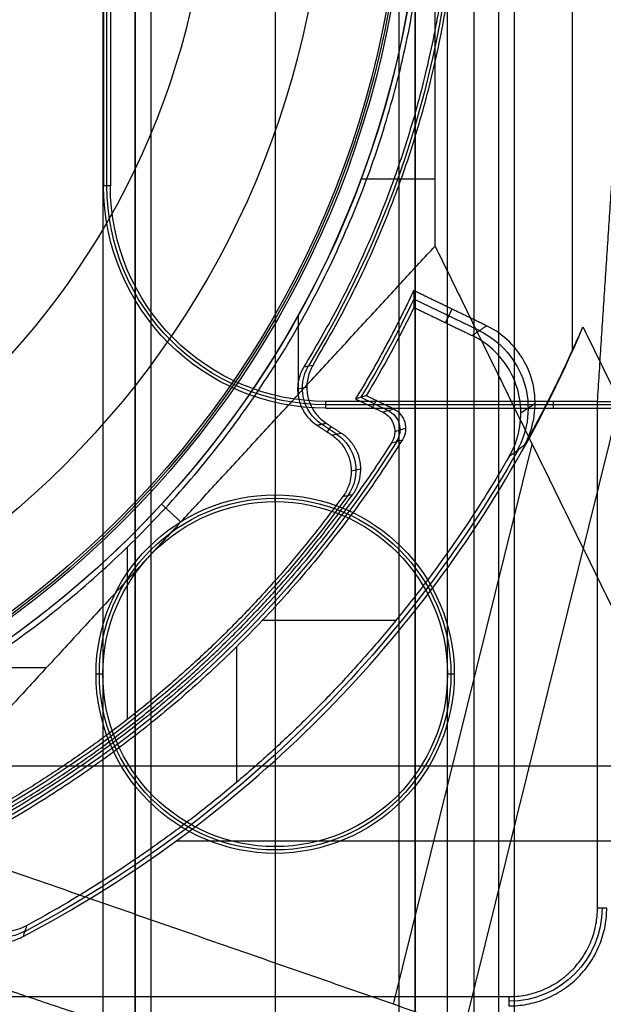
# Model space of a CAD drawing. Units: millimetres. Extents: x 83 to 116, y 0 to 535.
# Drawn here: x 105 to 111, y 217 to 226 of the extents above; entities that cross this region are included whole.
import ezdxf

# ---------------------------------------------------------------- set-up
doc = ezdxf.new("R2010")
doc.units = ezdxf.units.MM
doc.header["$MEASUREMENT"] = 0
doc.layers.add('4', color=7, linetype='Continuous')

msp = doc.modelspace()

# ---------------------------------------------------------------- linework, layer by layer
at = {"layer": '4', "extrusion": (0, -1, 0)}
for p, q in [((106.48, 532.5, -17.5), (106.48, 2.5, -17.5)), ((106.48, 532.5, -18.225), (106.48, 2.5, -18.225)), ((106.48, 532.5, -16.7), (106.48, 2.5, -16.7)), ((106.48, 532.5, -15.925), (106.48, 2.5, -15.925)), ((106.63, 2.5, -17.9), (106.63, 532.5, -17.9)), ((106.63, 2.5, -17.1), (106.63, 532.5, -17.1)), ((106.63, 2.5, -16.3), (106.63, 532.5, -16.3)), ((107.78, 532.5, -15.7), (107.78, 2.5, -15.7)), ((108.93, 169.009, -17.9), (108.93, 522.0565, -17.9)), ((108.93, 169.009, -17.05), (108.93, 522.0565, -17.05)), ((108.93, 169.009, -16.3), (108.93, 522.0565, -16.3)), ((109.08, 521.9447, -18.225), (109.08, 169.114, -18.225)), ((109.08, 521.9447, -17.475), (109.08, 169.114, -17.475)), ((109.08, 521.9447, -16.675), (109.08, 169.114, -16.675)), ((109.08, 521.9447, -15.925), (109.08, 169.114, -15.925)), ((109.625, 521.2545, -13.7), (109.625, 169.7957, -13.7))]:
    msp.add_line(p, q, dxfattribs=at)
at = {"layer": '4', "extrusion": (-1, 0, 0)}
for p, q in [((106.2186, 224.5, -20.3), (106.2186, 231, -20.3)), ((112.4562, 222.4686, -20.3), (108.25, 222.4686, -20.3)), ((110.361, 222.5, -20.9), (110.361, 222.4371, -19.7)), ((107.78, 221.57, -20.9), (107.78, 221.6329, -19.7)), ((106.18, 219.97, -20.9), (106.1171, 219.97, -19.7)), ((109.4429, 219.97, -19.7), (109.38, 219.97, -20.9)), ((107.78, 218.37, -20.9), (107.78, 218.3071, -19.7))]:
    msp.add_line(p, q, dxfattribs=at)
at = {"layer": '4', "extrusion": (0, 1, 1.22465e-16)}
for p, q in [((108.5781, 224.566, -34.8), (109.2645, 224.566, -34.8)), ((109.6753, 223.1563, -31.801), (109.0669, 223.45, -31.801)), ((109.4212, 223.3565, -33.8), (109.3605, 223.2307, -29.8)), ((107.9954, 222.5653, -34.8), (107.9954, 223.3007, -34.8)), ((108.5753, 222.5381, -31.8), (108.828, 222.4161, -31.8)), ((108.6866, 222.4456, -33.8), (108.717, 222.5085, -29.8)), ((109.2945, 215.7007, -37.352), (110.9788, 222.495, -34.5742)), ((110.1933, 222.4818, -33.7996), (110.0611, 222.3906, -29.7996)), ((108.8906, 222.2216, -33.8016), (108.9914, 222.2505, -29.8015)), ((108.8792, 216.9066, -38.5), (110.1668, 222.1005, -36.3764)), ((107.6642, 220.4711, -29.8), (108.9033, 220.4711, -29.8)), ((107.4221, 220.2245, -29.8), (107.4221, 218.9658, -29.8)), ((104.9116, 220.03, -34.8), (105.6573, 220.03, -34.8)), ((111.6298, 219.1157, -38.9325), (104.8141, 219.1157, -34.8)), ((112.9756, 218.4208, -38.063), (106.8594, 218.4208, -34.3546))]:
    msp.add_line(p, q, dxfattribs=at)
at = {"layer": '4', "extrusion": (0, 1.22465e-16, -1)}
for p, q in [((108.0741, 222.6301, -33.8002), (107.9885, 222.613, -32.0002)), ((108.3509, 222.1954, -32.9), (108.2107, 222.2881, -32.9)), ((108.264, 222.2152, -32), (108.2987, 222.2676, -33.8)), ((108.5751, 221.8701, -33.7997), (108.4857, 221.8538, -31.9997)), ((106.4083, 219.5499, -32), (106.4083, 221.149, -32))]:
    msp.add_line(p, q, dxfattribs=at)
at = {"layer": '4', "extrusion": (1.22465e-16, 1.22465e-16, -1)}
for centre, radius, start, end in [((-100, 227.75, 33.8), 9.15, 90, 270), ((-100, 227.75, 34.3), 9.15, 90, 270), ((-100, 227.75, 31.8), 10.0349, 205.37269, 211.29031), ((-100, 227.75, 31.8), 10.5349, 212.24422, 241.76383), ((-100, 227.75, 32.1704), 11.5414, 209.60035, 241.79999)]:
    msp.add_arc(centre, radius, start, end, dxfattribs=at)
at = {"layer": '4', "extrusion": (-6.0428e-33, 2.21151e-16, -1)}
msp.add_arc((-100, 227.75, 33.8), 9, 90, 270, dxfattribs=at)
at = {"layer": '4', "extrusion": (0, 1.22465e-16, -1)}
for centre, radius, start, end in [((-100, 227.75, 34.2), 8.979, 90, 270), ((-100, 227.75, 32.9), 9.4686, 148.68911, 211.31082), ((-100, 227.75, 30.4202), 7.1787, 180, 0), ((-108.25, 224.5, 20.3), 2.0314, 270, 0), ((-100, 227.75, 32.9), 10.4386, 215.91176, 250.99506), ((-107.78, 219.97, 20.3), 1.6314, 0, 180), ((-107.78, 219.97, 20.3), 1.6314, 180, 0), ((-109.95, 217.8, 22.55), 0.8651, 180.00869, 269.99529)]:
    msp.add_arc(centre, radius, start, end, dxfattribs=at)
at = {"layer": '4', "extrusion": (1.98297e-16, 2.21613e-16, -1)}
msp.add_arc((-100, 227.75, 34.6), 8.9581, 90, 270, dxfattribs=at)
at = {"layer": '4', "extrusion": (-5.05829e-64, 1.22465e-16, -1)}
msp.add_arc((-100, 227.75, 34.6), 8.248, 180, 0, dxfattribs=at)
at = {"layer": '4', "extrusion": (-1.46925e-16, 3.70902e-16, -1)}
msp.add_arc((-100, 227.75, 34.8), 9.15, 180, 222.68294, dxfattribs=at)
at = {"layer": '4', "extrusion": (3.24236e-14, 4.66623e-14, -1)}
msp.add_arc((-108.25, 224.5, 19.7), 2.0629, 270, 0, dxfattribs=at)
at = {"layer": '4', "extrusion": (-5.31886e-12, -2.81263e-12, -1)}
msp.add_arc((-108.25, 224.5, 20.9), 2, 270, 360, dxfattribs=at)
at = {"layer": '4', "extrusion": (-5.07016e-08, -8.34605e-08, -1)}
msp.add_arc((-100, 227.75, 29.8), 10.0698, 205.77146, 211.0716, dxfattribs=at)
at = {"layer": '4', "extrusion": (0.03304, 0.022795, -0.999194)}
msp.add_arc((121.0037, 214.8547, 40.4796), 0.8, 60.39071, 154.25794, dxfattribs=at)
at = {"layer": '4', "extrusion": (0.047507, 0.009493, -0.998826)}
msp.add_arc((197.0578, 148.1836, 40.1106), 0.4, 224.78393, 312.58586, dxfattribs=at)
at = {"layer": '4', "extrusion": (-0.025187, -0.007216, -0.999657)}
msp.add_arc((-183.6938, -166.5171, 27.4427), 0.2, 221.75667, 318.22162, dxfattribs=at)
at = {"layer": '4', "extrusion": (0.049596, 0.009035, -0.998728)}
msp.add_arc((198.8907, 144.2967, 40.2415), 0.4, 43.80576, 136.20007, dxfattribs=at)
at = {"layer": '4', "extrusion": (-1.89757e-30, 1.22465e-16, -1)}
msp.add_arc((-107.78, 219.97, 19.7), 1.6629, 0, 180, dxfattribs=at)
at = {"layer": '4', "extrusion": (-6.4862e-17, 2.48647e-16, -1)}
msp.add_arc((-100, 227.75, 34.8), 9.15, 222.68294, 270, dxfattribs=at)
at = {"layer": '4', "extrusion": (0, -1.63132e-17, -1)}
msp.add_arc((-107.78, 219.97, 20.9), 1.6, 0, 180, dxfattribs=at)
at = {"layer": '4', "extrusion": (1.89757e-30, 1.22465e-16, -1)}
msp.add_arc((-107.78, 219.97, 19.7), 1.6629, 180, 0, dxfattribs=at)
at = {"layer": '4', "extrusion": (0, 2.61243e-16, -1)}
msp.add_arc((-107.78, 219.97, 20.9), 1.6, 180, 0, dxfattribs=at)
at = {"layer": '4', "extrusion": (-0.015391, -0.008262, -0.999847)}
msp.add_arc((-105.6975, 218.27, 28.4719), 0.5017, 241.81461, 61.79724, dxfattribs=at)
at = {"layer": '4'}
for points, degree in [([(106.18, 532.5, -18.7), (106.18, 267.5, -18.7), (106.18, 2.5, -18.7)], 2), ([(106.48, 532.5, -17.75), (106.48, 267.5, -17.75), (106.48, 2.5, -17.75)], 2), ([(106.48, 2.5, -17.25), (106.48, 267.5, -17.25), (106.48, 532.5, -17.25)], 2), ([(106.48, 2.5, -18.05), (106.48, 267.5, -18.05), (106.48, 532.5, -18.05)], 2), ([(106.48, 532.5, -18.4), (106.48, 267.5, -18.4), (106.48, 2.5, -18.4)], 2), ([(106.48, 532.5, -16.95), (106.48, 267.5, -16.95), (106.48, 2.5, -16.95)], 2), ([(106.48, 2.5, -16.45), (106.48, 267.5, -16.45), (106.48, 532.5, -16.45)], 2), ([(106.48, 532.5, -16.15), (106.48, 267.5, -16.15), (106.48, 2.5, -16.15)], 2), ([(106.48, 2.5, -15.7), (106.48, 267.5, -15.7), (106.48, 532.5, -15.7)], 2), ([(109.08, 169.114, -15.7), (109.08, 345.5294, -15.7), (109.08, 521.9447, -15.7)], 2), ([(109.08, 521.9447, -18.05), (109.08, 345.5294, -18.05), (109.08, 169.114, -18.05)], 2), ([(109.08, 169.114, -18.4), (109.08, 345.5294, -18.4), (109.08, 521.9447, -18.4)], 2), ([(109.08, 521.9447, -17.2), (109.08, 345.5294, -17.2), (109.08, 169.114, -17.2)], 2), ([(109.08, 169.114, -17.75), (109.08, 345.5294, -17.75), (109.08, 521.9447, -17.75)], 2), ([(109.08, 521.9447, -16.45), (109.08, 345.5294, -16.45), (109.08, 169.114, -16.45)], 2), ([(109.08, 169.114, -16.9), (109.08, 345.5294, -16.9), (109.08, 521.9447, -16.9)], 2), ([(109.08, 169.114, -16.15), (109.08, 345.5294, -16.15), (109.08, 521.9447, -16.15)], 2), ([(109.38, 169.2462, -18.7), (109.38, 345.5261, -18.7), (109.38, 521.806, -18.7)], 2), ([(109.8542, 517.5, -19.9), (109.8542, 267.5, -19.9), (109.8542, 17.5, -19.9)], 2), ([(110, 517.5, -19.7), (110, 267.5, -19.7), (110, 17.5, -19.7)], 2), ([(110.5357, 232.5313, -33.8), (110.5357, 227.75, -33.8), (110.5357, 222.9687, -33.8)], 2), ([(106.25, 231, -20.9), (106.25, 227.75, -20.9), (106.25, 224.5, -20.9)], 2), ([(109.2645, 223.9414, -34.8), (109.2645, 225.8457, -34.8), (109.2645, 227.75, -34.8)], 2), ([(106.1871, 226.7238, -19.7), (106.1871, 225.6119, -19.7), (106.1871, 224.5, -19.7)], 2), ([(106.25, 224.5, -20.9), (106.2186, 224.5, -20.3), (106.1871, 224.5, -19.7)], 2), ([(110.7719, 222.5, -20.9), (110.8374, 223.5, -23.4), (110.9029, 224.5, -25.9)], 2), ([(106.9042, 221.382, -34.8), (108.0843, 222.6617, -34.8), (109.2645, 223.9414, -34.8)], 2), ([(109.2645, 223.9414, -34.8), (111.3822, 219.6207, -38.5), (113.5, 215.3, -42.2)], 2), ([(109.0652, 223.5284, -33.8), (109.0665, 223.4761, -32.4667), (109.0675, 223.4239, -31.1333), (109.0682, 223.3718, -29.8)], 3), ([(109.7414, 223.2019, -33.8), (109.4033, 223.3651, -33.8), (109.0652, 223.5284, -33.8)], 2), ([(109.0682, 223.3718, -29.8), (109.3387, 223.2412, -29.8), (109.6092, 223.1106, -29.8)], 2), ([(105.4396, 217.5349, -33.9891), (105.9149, 217.7851, -34.1375), (106.8136, 218.3435, -34.3701), (108.0108, 219.3365, -34.5408), (109.0603, 220.479, -34.5383), (109.9466, 221.7527, -34.3634), (110.4279, 222.6961, -34.1277), (110.6374, 223.1915, -33.9777)], 3), ([(109.6092, 223.1106, -29.8), (109.6753, 223.1563, -31.8), (109.7414, 223.2019, -33.8)], 2), ([(110.091, 222.0902, -33.8), (110.1351, 222.1689, -33.8), (110.1931, 222.331, -33.8), (110.1996, 222.5971, -33.8), (110.1204, 222.8488, -33.8), (109.9628, 223.0632, -33.8), (109.8225, 223.1628, -33.8), (109.7414, 223.2019, -33.8)], 3), ([(110.5357, 222.9687, -33.8), (110.5472, 222.9933, -33.8202), (110.5701, 223.0426, -33.8602), (110.604, 223.1169, -33.9194), (110.6263, 223.1666, -33.9584), (110.6374, 223.1915, -33.9777)], 3), ([(110.6374, 223.1915, -33.9777), (112.418, 219.5585, -37.0888), (114.1987, 215.9254, -40.1999)], 2), ([(108.0474, 222.821, -32), (108.0755, 222.8266, -32.6), (108.1036, 222.8322, -33.2), (108.1317, 222.8377, -33.8)], 3), ([(108.1317, 222.8377, -33.8), (108.1098, 222.8016, -33.8), (108.0791, 222.7266, -33.8), (108.0686, 222.6029, -33.8), (108.0956, 222.4828, -33.8), (108.1583, 222.3756, -33.8), (108.2179, 222.3207, -33.8), (108.2531, 222.2974, -33.8)], 3), ([(108.625, 222.5529, -29.8), (108.614, 222.5496, -30.2441), (108.5919, 222.543, -31.1326), (108.5587, 222.5332, -32.4659), (108.5365, 222.5267, -33.3552), (108.5254, 222.5234, -33.8)], 3), ([(108.5254, 222.5234, -33.8), (108.6515, 222.4626, -33.8), (108.7776, 222.4017, -33.8)], 2), ([(108.8783, 222.4306, -29.8), (108.7517, 222.4917, -29.8), (108.625, 222.5529, -29.8)], 2), ([(110.7719, 222.5, -20.9), (109.511, 222.5, -20.9), (108.25, 222.5, -20.9)], 2), ([(108.25, 222.4371, -19.7), (108.25, 222.4686, -20.3), (108.25, 222.5, -20.9)], 2), ([(108.25, 222.4371, -19.7), (110.3453, 222.4371, -19.7), (112.4405, 222.4371, -19.7)], 2), ([(110.7719, 217.7998, -20.9), (110.7719, 220.1499, -20.9), (110.7719, 222.5, -20.9)], 2), ([(110.7719, 222.5, -20.9), (111.6219, 222.5, -20.9), (112.4719, 222.5, -20.9)], 2), ([(108.7776, 222.4017, -33.8), (108.8112, 222.4113, -32.4667), (108.8448, 222.4209, -31.1333), (108.8783, 222.4306, -29.8)], 3), ([(108.7776, 222.4017, -33.8), (108.8043, 222.3888, -33.8), (108.8477, 222.3544, -33.8), (108.8891, 222.2781, -33.8), (108.8941, 222.1913, -33.8), (108.8753, 222.1393, -33.8), (108.8594, 222.1143, -33.8)], 3), ([(108.8783, 222.4306, -29.8), (108.905, 222.4177, -29.8), (108.9481, 222.3836, -29.8), (108.9896, 222.3077, -29.8), (108.995, 222.2214, -29.8), (108.9766, 222.1695, -29.8), (108.961, 222.1444, -29.8)], 3), ([(108.1683, 222.2788, -32), (108.2107, 222.2881, -32.9), (108.2531, 222.2974, -33.8)], 2), ([(108.1683, 222.2788, -32), (108.2373, 222.233, -32), (108.3063, 222.1873, -32)], 2), ([(108.2531, 222.2974, -33.8), (108.3244, 222.2505, -33.8), (108.3956, 222.2036, -33.8)], 2), ([(108.3956, 222.2036, -33.8), (108.3658, 222.1981, -33.2), (108.336, 222.1927, -32.6), (108.3063, 222.1873, -32)], 3), ([(108.3063, 222.1873, -32), (108.3371, 222.1669, -32), (108.3907, 222.1197, -32), (108.4508, 222.0287, -32), (108.4841, 221.9256, -32), (108.489, 221.8173, -32), (108.4645, 221.711, -32), (108.4307, 221.6481, -32), (108.4089, 221.6182, -32)], 3), ([(108.4998, 221.6366, -33.8), (108.5213, 221.6665, -33.8), (108.5546, 221.7294, -33.8), (108.5785, 221.8354, -33.8), (108.5732, 221.9431, -33.8), (108.5398, 222.0457, -33.8), (108.4798, 222.1363, -33.8), (108.4263, 222.1833, -33.8), (108.3956, 222.2036, -33.8)], 3), ([(108.8594, 222.1143, -33.8), (108.8932, 222.1243, -32.4667), (108.9271, 222.1344, -31.1333), (108.961, 222.1444, -29.8)], 3), ([(110.091, 222.0902, -33.8), (110.0454, 222.0566, -32.4667), (109.9995, 222.0231, -31.1333), (109.9534, 221.9897, -29.8)], 3), ([(108.4089, 221.6182, -32), (108.4392, 221.6243, -32.6), (108.4695, 221.6305, -33.2), (108.4998, 221.6366, -33.8)], 3), ([(106.7263, 221.5468, -34.8), (106.8152, 221.4644, -34.8), (106.9042, 221.382, -34.8)], 2), ([(106.9042, 221.382, -34.8), (105.5813, 219.9476, -34.8), (104.2584, 218.5132, -34.8)], 2), ([(113.5, 215.3, -42.2), (108.8792, 216.9066, -38.5), (104.2584, 218.5132, -34.8)], 2), ([(105.4725, 217.6356, -29.8), (105.4161, 217.605, -29.8), (105.3008, 217.5704, -29.8), (105.1131, 217.5874, -29.8), (104.9485, 217.6756, -29.8), (104.8299, 217.8202, -29.8), (104.7757, 217.9988, -29.8), (104.7959, 218.1862, -29.8), (104.8524, 218.2924, -29.8), (104.8934, 218.3418, -29.8)], 3), ([(110.8583, 217.8, -24.2), (110.8151, 217.7999, -22.55), (110.7719, 217.7998, -20.9)], 2), ([(105.4725, 217.6356, -29.8), (105.4615, 217.6019, -31.1964), (105.4506, 217.5684, -32.5928), (105.4396, 217.5349, -33.9891)], 3), ([(105.0836, 217.4872, -33.8), (105.1265, 217.4776, -33.8313), (105.2108, 217.4702, -33.8866), (105.3298, 217.4874, -33.9491), (105.4038, 217.5161, -33.978), (105.4396, 217.5349, -33.9891)], 3), ([(112.8843, 214.5, -40.2), (108.8508, 215.8492, -37), (104.8172, 217.1983, -33.8)], 2), ([(105.25, 216.9781, -20.9), (107.6, 216.9781, -20.9), (109.95, 216.9781, -20.9)], 2), ([(109.95, 216.9781, -20.9), (109.9501, 216.9493, -22), (109.9501, 216.9205, -23.1), (109.9501, 216.8917, -24.2)], 3)]:
    msp.add_open_spline(points, degree=degree, dxfattribs=at)
msp.add_rational_spline([(101.75, 218.718, -32), (109.1999, 220.1614, -32), (109.2, 227.7499, -32), (109.2, 235.3384, -32), (101.7501, 236.782, -32)], [1, 0.771435978312, 1, 0.771435978312, 1], degree=2, knots=[0, 0, 0, 12.690508, 12.690508, 25.381016, 25.381016, 25.381016], dxfattribs=at)
for points, weights in [([(108.0473, 232.6789, -32), (111.0665, 227.7501, -32), (108.0474, 222.821, -32)], [0.999999929784, 0.852746721053, 1]), ([(108.1317, 222.8377, -33.8), (111.0989, 227.75, -33.8), (108.1317, 232.6623, -33.8)], [0.999999931319, 0.855966504669, 1]), ([(109.0652, 223.5284, -33.8), (108.824, 223.0105, -33.8), (108.5254, 222.5234, -33.8)], [1, 0.998372058122, 1]), ([(110.5357, 222.9687, -33.8), (110.332, 222.52, -33.8), (110.091, 222.0902, -33.8)], [1, 0.999094338479, 1]), ([(108.8594, 222.1143, -33.8), (107.3765, 219.7832, -33.8), (104.9383, 218.4838, -33.8)], [1, 0.967082822201, 1]), ([(108.961, 222.1444, -29.8), (107.4822, 219.7806, -29.8), (105.0299, 218.4537, -29.8)], [1, 0.966922930864, 1]), ([(109.9534, 221.9897, -29.8), (108.3274, 219.1802, -29.8), (105.4725, 217.6356, -29.8)], [1, 0.962396229943, 1]), ([(103.3951, 217.8458, -33.8), (106.5515, 218.9278, -33.8), (108.4998, 221.6366, -33.8)], [1, 0.952784896793, 1]), ([(108.4089, 221.6182, -32), (106.4866, 218.9821, -32), (103.4035, 217.9151, -32)], [1, 0.954210596771, 1]), ([(109.95, 216.9781, -20.9), (110.7717, 216.9781, -20.9), (110.7719, 217.7998, -20.9)], [1, 0.707213075306, 1]), ([(109.9501, 216.8917, -24.2), (110.8583, 216.8918, -24.2), (110.8583, 217.8, -24.2)], [1, 0.707165808293, 1])]:
    msp.add_rational_spline(points, weights, degree=2, dxfattribs=at)
for points, knots in [([(109.9534, 221.9897, -29.8), (109.9989, 222.0683, -29.8), (110.0595, 222.231, -29.8), (110.0685, 222.4994, -29.8), (109.9904, 222.7537, -29.8), (109.8322, 222.9706, -29.8), (109.6909, 223.0712, -29.8), (109.6092, 223.1106, -29.8)], [0.0000077, 0.0000077, 0.0000077, 0.0000077, 0.1999928, 0.3999946, 0.5999964, 0.7999982, 1, 1, 1, 1]), ([(108.0474, 222.821, -32), (108.0252, 222.7849, -32), (107.9944, 222.7096, -32), (107.9832, 222.5854, -32), (108.0101, 222.4648, -32), (108.0728, 222.3569, -32), (108.1329, 222.3021, -32), (108.1683, 222.2788, -32)], [0, 0, 0, 0, 0.199869, 0.399902, 0.599935, 0.799967, 1, 1, 1, 1])]:
    msp.add_open_spline(points, degree=3, knots=knots, dxfattribs=at)

doc.saveas('drawing.dxf')
